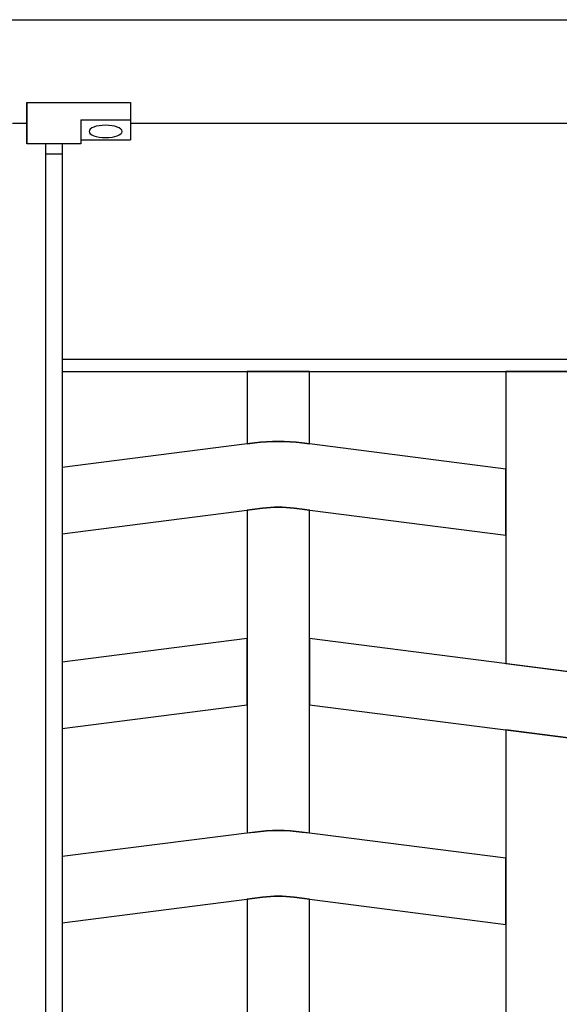
# Model space of a CAD drawing. Extents: x 1360.7 to 1378.2, y 224.4 to 231.
# Drawn here: x 1363 to 1363.3, y 225.5 to 226 of the extents above; entities that cross this region are included whole.
import ezdxf

# ---------------------------------------------------------------- set-up
doc = ezdxf.new("R2010")
doc.units = 0
doc.header["$MEASUREMENT"] = 0
doc.layers.add('TRENZA', color=7, linetype='CONTINUOUS')

msp = doc.modelspace()

# ---------------------------------------------------------------- linework, layer by layer
at = {"layer": 'TRENZA', "color": 7, "ltscale": 5}
for p, q in [((1361.51116, 225.99222), (1363.03616, 225.99222)), ((1361.51116, 225.99222), (1363.03616, 225.99222)), ((1361.51116, 225.99222), (1363.03616, 225.99222)), ((1361.51116, 225.99222), (1363.03616, 225.99222)), ((1361.51116, 225.99222), (1363.03616, 225.99222)), ((1361.51116, 225.99222), (1363.03616, 225.99222)), ((1361.51116, 225.99222), (1363.03616, 225.99222)), ((1361.51116, 225.99222), (1363.03616, 225.99222)), ((1361.51116, 225.99222), (1363.03616, 225.99222)), ((1361.51116, 225.99222), (1363.03616, 225.99222)), ((1361.51116, 225.99222), (1363.03616, 225.99222)), ((1361.51116, 225.99222), (1363.03616, 225.99222)), ((1363.01116, 225.99222), (1364.53616, 225.99222)), ((1363.01116, 225.99222), (1364.53616, 225.99222)), ((1363.01116, 225.99222), (1364.53616, 225.99222)), ((1363.01116, 225.99222), (1364.53616, 225.99222)), ((1363.01116, 225.99222), (1364.53616, 225.99222)), ((1363.01116, 225.99222), (1364.53616, 225.99222)), ((1363.01116, 225.99222), (1364.53616, 225.99222)), ((1363.01116, 225.99222), (1364.53616, 225.99222)), ((1363.01116, 225.99222), (1364.53616, 225.99222)), ((1363.01116, 225.99222), (1364.53616, 225.99222)), ((1363.01116, 225.99222), (1364.53616, 225.99222)), ((1363.01116, 225.99222), (1364.53616, 225.99222)), ((1363.02716, 225.93222), (1363.02716, 225.95222)), ((1363.02716, 225.95222), (1363.02716, 225.93222)), ((1363.02716, 225.95222), (1363.02716, 225.93222)), ((1363.02716, 225.93222), (1363.02716, 225.95222)), ((1363.02716, 225.95222), (1363.02716, 225.93222)), ((1363.02716, 225.93222), (1363.02716, 225.95222)), ((1363.02716, 225.95222), (1363.02716, 225.93222)), ((1363.02716, 225.93222), (1363.02716, 225.95222)), ((1363.02716, 225.95222), (1363.02716, 225.93222)), ((1363.02716, 225.93222), (1363.02716, 225.95222)), ((1363.02716, 225.95222), (1363.02716, 225.93222)), ((1363.02716, 225.93222), (1363.02716, 225.95222)), ((1363.02716, 225.95222), (1363.02716, 225.93222)), ((1363.02716, 225.93222), (1363.02716, 225.95222)), ((1363.02716, 225.95222), (1363.02716, 225.93222)), ((1363.02716, 225.93222), (1363.02716, 225.95222)), ((1363.02716, 225.95222), (1363.02716, 225.93222)), ((1363.02716, 225.93222), (1363.02716, 225.95222)), ((1363.02716, 225.95222), (1363.02716, 225.93222)), ((1363.02716, 225.93222), (1363.02716, 225.95222)), ((1363.02716, 225.95222), (1363.02716, 225.93222)), ((1363.02716, 225.93222), (1363.02716, 225.95222)), ((1363.02716, 225.95222), (1363.02716, 225.93222)), ((1363.02716, 225.93222), (1363.02716, 225.95222)), ((1363.02716, 225.95222), (1363.07716, 225.95222)), ((1363.02716, 225.95222), (1363.07716, 225.95222)), ((1363.02716, 225.95222), (1363.07716, 225.95222)), ((1363.02716, 225.95222), (1363.07716, 225.95222)), ((1363.02716, 225.95222), (1363.07716, 225.95222)), ((1363.02716, 225.95222), (1363.07716, 225.95222)), ((1363.02716, 225.95222), (1363.07716, 225.95222)), ((1363.02716, 225.95222), (1363.07716, 225.95222)), ((1363.02716, 225.95222), (1363.07716, 225.95222)), ((1363.02716, 225.95222), (1363.07716, 225.95222)), ((1363.02716, 225.95222), (1363.07716, 225.95222)), ((1363.02716, 225.95222), (1363.07716, 225.95222)), ((1363.07716, 225.95222), (1363.07716, 225.93422)), ((1363.07716, 225.95222), (1363.07716, 225.93422)), ((1363.07716, 225.95222), (1363.07716, 225.93422)), ((1363.07716, 225.95222), (1363.07716, 225.93422)), ((1363.07716, 225.95222), (1363.07716, 225.93422)), ((1363.07716, 225.95222), (1363.07716, 225.93422)), ((1363.07716, 225.95222), (1363.07716, 225.93422)), ((1363.07716, 225.95222), (1363.07716, 225.93422)), ((1363.07716, 225.95222), (1363.07716, 225.93422)), ((1363.07716, 225.95222), (1363.07716, 225.93422)), ((1363.07716, 225.95222), (1363.07716, 225.93422)), ((1363.07716, 225.95222), (1363.07716, 225.93422)), ((1363.07716, 225.95222), (1363.07716, 225.93422)), ((1363.07716, 225.95222), (1363.07716, 225.93422)), ((1363.07716, 225.95222), (1363.07716, 225.93422)), ((1363.07716, 225.95222), (1363.07716, 225.93422)), ((1363.07716, 225.95222), (1363.07716, 225.93422)), ((1363.07716, 225.95222), (1363.07716, 225.93422)), ((1363.07716, 225.95222), (1363.07716, 225.93422)), ((1363.07716, 225.95222), (1363.07716, 225.93422)), ((1363.07716, 225.95222), (1363.07716, 225.93422)), ((1363.07716, 225.95222), (1363.07716, 225.93422)), ((1363.07716, 225.95222), (1363.07716, 225.93422)), ((1363.07716, 225.95222), (1363.07716, 225.93422)), ((1363.05316, 225.94376), (1363.05316, 225.93222)), ((1363.05316, 225.94376), (1363.05316, 225.93222)), ((1363.05316, 225.94376), (1363.05316, 225.93222)), ((1363.05316, 225.94376), (1363.05316, 225.93222)), ((1363.05316, 225.94376), (1363.05316, 225.93222)), ((1363.05316, 225.94376), (1363.05316, 225.93222)), ((1363.05316, 225.94376), (1363.05316, 225.93222)), ((1363.05316, 225.94376), (1363.05316, 225.93222)), ((1363.05316, 225.94376), (1363.05316, 225.93222)), ((1363.05316, 225.94376), (1363.05316, 225.93222)), ((1363.05316, 225.94376), (1363.05316, 225.93222)), ((1363.05316, 225.94376), (1363.05316, 225.93222)), ((1363.05316, 225.94376), (1363.07716, 225.94376)), ((1363.05316, 225.94376), (1363.07716, 225.94376)), ((1363.05316, 225.94376), (1363.07716, 225.94376)), ((1363.05316, 225.94376), (1363.07716, 225.94376)), ((1363.05316, 225.94376), (1363.07716, 225.94376)), ((1363.05316, 225.94376), (1363.07716, 225.94376)), ((1363.05316, 225.94376), (1363.07716, 225.94376)), ((1363.05316, 225.94376), (1363.07716, 225.94376)), ((1363.05316, 225.94376), (1363.07716, 225.94376)), ((1363.05316, 225.94376), (1363.07716, 225.94376)), ((1363.05316, 225.94376), (1363.07716, 225.94376)), ((1363.05316, 225.94376), (1363.07716, 225.94376)), ((1363.02016, 225.94222), (1363.02716, 225.94222)), ((1363.02016, 225.94222), (1363.02716, 225.94222)), ((1363.02016, 225.94222), (1363.02716, 225.94222)), ((1363.02016, 225.94222), (1363.02716, 225.94222)), ((1363.07716, 225.94222), (1364.47016, 225.94222)), ((1363.07716, 225.94222), (1364.47016, 225.94222)), ((1363.07716, 225.94222), (1364.47016, 225.94222)), ((1363.07716, 225.94222), (1364.47016, 225.94222)), ((1363.07716, 225.94222), (1364.47016, 225.94222)), ((1363.07716, 225.94222), (1364.47016, 225.94222)), ((1363.07716, 225.94222), (1364.47016, 225.94222)), ((1363.07716, 225.94222), (1364.47016, 225.94222)), ((1363.07716, 225.94222), (1364.47016, 225.94222)), ((1363.07716, 225.94222), (1364.47016, 225.94222)), ((1363.07716, 225.94222), (1364.47016, 225.94222)), ((1363.07716, 225.94222), (1364.47016, 225.94222)), ((1363.05316, 225.93422), (1363.07716, 225.93422)), ((1363.05316, 225.93422), (1363.07716, 225.93422)), ((1363.05316, 225.93422), (1363.07716, 225.93422)), ((1363.05316, 225.93422), (1363.07716, 225.93422)), ((1363.05316, 225.93422), (1363.07716, 225.93422)), ((1363.05316, 225.93422), (1363.07716, 225.93422)), ((1363.05316, 225.93422), (1363.07716, 225.93422)), ((1363.05316, 225.93422), (1363.07716, 225.93422)), ((1363.05316, 225.93422), (1363.07716, 225.93422)), ((1363.05316, 225.93422), (1363.07716, 225.93422)), ((1363.05316, 225.93422), (1363.07716, 225.93422)), ((1363.05316, 225.93422), (1363.07716, 225.93422)), ((1363.05316, 225.93222), (1363.02716, 225.93222)), ((1363.05316, 225.93222), (1363.02716, 225.93222)), ((1363.05316, 225.93222), (1363.02716, 225.93222)), ((1363.05316, 225.93222), (1363.02716, 225.93222)), ((1363.05316, 225.93222), (1363.02716, 225.93222)), ((1363.05316, 225.93222), (1363.02716, 225.93222)), ((1363.05316, 225.93222), (1363.02716, 225.93222)), ((1363.05316, 225.93222), (1363.02716, 225.93222)), ((1363.05316, 225.93222), (1363.02716, 225.93222)), ((1363.05316, 225.93222), (1363.02716, 225.93222)), ((1363.05316, 225.93222), (1363.02716, 225.93222)), ((1363.05316, 225.93222), (1363.02716, 225.93222)), ((1363.03616, 225.93222), (1363.03616, 225.01022)), ((1363.03616, 225.93222), (1363.03616, 225.01022)), ((1363.03616, 225.93222), (1363.03616, 225.01022)), ((1363.03616, 225.93222), (1363.03616, 225.01022)), ((1363.03616, 225.93222), (1363.03616, 225.01022)), ((1363.03616, 225.93222), (1363.03616, 225.01022)), ((1363.03616, 225.93222), (1363.03616, 225.01022)), ((1363.03616, 225.93222), (1363.03616, 225.01022)), ((1363.03616, 225.93222), (1363.03616, 225.01022)), ((1363.03616, 225.93222), (1363.03616, 225.01022)), ((1363.03616, 225.93222), (1363.03616, 225.01022)), ((1363.03616, 225.93222), (1363.03616, 225.01022)), ((1363.04416, 225.93222), (1363.04416, 225.01022)), ((1363.04416, 225.93222), (1363.04416, 225.01022)), ((1363.04416, 225.93222), (1363.04416, 225.01022)), ((1363.04416, 225.93222), (1363.04416, 225.01022)), ((1363.04416, 225.93222), (1363.04416, 225.01022)), ((1363.04416, 225.93222), (1363.04416, 225.01022)), ((1363.04416, 225.93222), (1363.04416, 225.01022)), ((1363.04416, 225.93222), (1363.04416, 225.01022)), ((1363.04416, 225.93222), (1363.04416, 225.01022)), ((1363.04416, 225.93222), (1363.04416, 225.01022)), ((1363.04416, 225.93222), (1363.04416, 225.01022)), ((1363.04416, 225.93222), (1363.04416, 225.01022)), ((1363.04416, 225.92722), (1363.03616, 225.92722)), ((1363.04416, 225.92722), (1363.03616, 225.92722)), ((1363.04416, 225.92722), (1363.03616, 225.92722)), ((1363.04416, 225.92722), (1363.03616, 225.92722)), ((1363.04416, 225.92722), (1363.03616, 225.92722)), ((1363.04416, 225.92722), (1363.03616, 225.92722)), ((1363.04416, 225.92722), (1363.03616, 225.92722)), ((1363.04416, 225.92722), (1363.03616, 225.92722)), ((1363.04416, 225.92722), (1363.03616, 225.92722)), ((1363.04416, 225.92722), (1363.03616, 225.92722)), ((1363.04416, 225.92722), (1363.03616, 225.92722)), ((1363.04416, 225.92722), (1363.03616, 225.92722)), ((1363.04416, 225.82822), (1364.50316, 225.82822)), ((1363.04416, 225.82822), (1364.50316, 225.82822)), ((1363.04416, 225.82822), (1364.50316, 225.82822)), ((1363.04416, 225.82822), (1364.50316, 225.82822)), ((1363.04416, 225.82822), (1364.50316, 225.82822)), ((1363.04416, 225.82822), (1364.50316, 225.82822)), ((1363.04416, 225.82822), (1364.50316, 225.82822)), ((1363.04416, 225.82822), (1364.50316, 225.82822)), ((1363.04416, 225.82822), (1364.50316, 225.82822)), ((1363.04416, 225.82822), (1364.50316, 225.82822)), ((1363.04416, 225.82822), (1364.50316, 225.82822)), ((1363.04416, 225.82822), (1364.50316, 225.82822)), ((1363.04416, 225.82222), (1364.50316, 225.82222)), ((1363.04416, 225.82222), (1364.50316, 225.82222)), ((1363.04416, 225.82222), (1364.50316, 225.82222)), ((1363.04416, 225.82222), (1364.50316, 225.82222)), ((1363.04416, 225.82222), (1364.50316, 225.82222)), ((1363.04416, 225.82222), (1364.50316, 225.82222)), ((1363.04416, 225.82222), (1364.50316, 225.82222)), ((1363.04416, 225.82222), (1364.50316, 225.82222)), ((1363.04416, 225.82222), (1364.50316, 225.82222)), ((1363.04416, 225.82222), (1364.50316, 225.82222)), ((1363.04416, 225.82222), (1364.50316, 225.82222)), ((1363.04416, 225.82222), (1364.50316, 225.82222))]:
    msp.add_line(p, q, dxfattribs=at)
for points in [[(1363.13366, 225.82222), (1363.13366, 225.78722), (1363.13723, 225.78768, -0.06374), (1363.16008, 225.78768), (1363.16366, 225.78722), (1363.16366, 225.82222), (1363.13366, 225.82222)], [(1363.13366, 225.82222), (1363.13366, 225.78722), (1363.13723, 225.78768, -0.06374), (1363.16008, 225.78768), (1363.16366, 225.78722), (1363.16366, 225.82222), (1363.13366, 225.82222)], [(1363.13366, 225.82222), (1363.13366, 225.78722), (1363.13723, 225.78768, -0.06374), (1363.16008, 225.78768), (1363.16366, 225.78722), (1363.16366, 225.82222), (1363.13366, 225.82222)], [(1363.13366, 225.82222), (1363.13366, 225.78722), (1363.13723, 225.78768, -0.06374), (1363.16008, 225.78768), (1363.16366, 225.78722), (1363.16366, 225.82222), (1363.13366, 225.82222)], [(1363.13366, 225.82222), (1363.13366, 225.78722), (1363.13723, 225.78768, -0.06374), (1363.16008, 225.78768), (1363.16366, 225.78722), (1363.16366, 225.82222), (1363.13366, 225.82222)], [(1363.13366, 225.82222), (1363.13366, 225.78722), (1363.13723, 225.78768, -0.06374), (1363.16008, 225.78768), (1363.16366, 225.78722), (1363.16366, 225.82222), (1363.13366, 225.82222)], [(1363.13366, 225.82222), (1363.13366, 225.78722), (1363.13723, 225.78768, -0.06374), (1363.16008, 225.78768), (1363.16366, 225.78722), (1363.16366, 225.82222), (1363.13366, 225.82222)], [(1363.13366, 225.82222), (1363.13366, 225.78722), (1363.13723, 225.78768, -0.06374), (1363.16008, 225.78768), (1363.16366, 225.78722), (1363.16366, 225.82222), (1363.13366, 225.82222)], [(1363.13366, 225.82222), (1363.13366, 225.78722), (1363.13723, 225.78768, -0.06374), (1363.16008, 225.78768), (1363.16366, 225.78722), (1363.16366, 225.82222), (1363.13366, 225.82222)], [(1363.13366, 225.82222), (1363.13366, 225.78722), (1363.13723, 225.78768, -0.06374), (1363.16008, 225.78768), (1363.16366, 225.78722), (1363.16366, 225.82222), (1363.13366, 225.82222)], [(1363.13366, 225.82222), (1363.13366, 225.78722), (1363.13723, 225.78768, -0.06374), (1363.16008, 225.78768), (1363.16366, 225.78722), (1363.16366, 225.82222), (1363.13366, 225.82222)], [(1363.13366, 225.82222), (1363.13366, 225.78722), (1363.13723, 225.78768, -0.06374), (1363.16008, 225.78768), (1363.16366, 225.78722), (1363.16366, 225.82222), (1363.13366, 225.82222)], [(1363.16366, 225.12222), (1363.16366, 225.56722), (1363.15627, 225.56817, 0.06374), (1363.14104, 225.56817), (1363.13366, 225.56722), (1363.13366, 225.12222), (1363.16366, 225.12222)]]:
    msp.add_lwpolyline(points, format="xyb", dxfattribs=at)
for points in [[(1363.25866, 225.82222), (1363.25866, 225.68106), (1363.28866, 225.67722), (1363.28866, 225.82222), (1363.25866, 225.82222)], [(1363.28866, 225.48922), (1363.28866, 225.64522), (1363.25866, 225.64906), (1363.25866, 225.49306)]]:
    msp.add_lwpolyline(points, dxfattribs=at)
for points in [[(1363.04416, 225.74377), (1363.04416, 225.74377), (1363.14104, 225.75617, -0.06374), (1363.15627, 225.75617), (1363.25866, 225.74306), (1363.25866, 225.77506), (1363.16008, 225.78768, 0.06374), (1363.13723, 225.78768), (1363.04416, 225.77577), (1363.04416, 225.77577)], [(1363.04416, 225.74377), (1363.04416, 225.74377), (1363.14104, 225.75617, -0.06374), (1363.15627, 225.75617), (1363.25866, 225.74306), (1363.25866, 225.77506), (1363.16008, 225.78768, 0.06374), (1363.13723, 225.78768), (1363.04416, 225.77577), (1363.04416, 225.77577)], [(1363.04416, 225.74377), (1363.04416, 225.74377), (1363.14104, 225.75617, -0.06374), (1363.15627, 225.75617), (1363.25866, 225.74306), (1363.25866, 225.77506), (1363.16008, 225.78768, 0.06374), (1363.13723, 225.78768), (1363.04416, 225.77577), (1363.04416, 225.77577)], [(1363.04416, 225.74377), (1363.04416, 225.74377), (1363.14104, 225.75617, -0.06374), (1363.15627, 225.75617), (1363.25866, 225.74306), (1363.25866, 225.77506), (1363.16008, 225.78768, 0.06374), (1363.13723, 225.78768), (1363.04416, 225.77577), (1363.04416, 225.77577)], [(1363.04416, 225.74377), (1363.04416, 225.74377), (1363.14104, 225.75617, -0.06374), (1363.15627, 225.75617), (1363.25866, 225.74306), (1363.25866, 225.77506), (1363.16008, 225.78768, 0.06374), (1363.13723, 225.78768), (1363.04416, 225.77577), (1363.04416, 225.77577)], [(1363.04416, 225.74377), (1363.04416, 225.74377), (1363.14104, 225.75617, -0.06374), (1363.15627, 225.75617), (1363.25866, 225.74306), (1363.25866, 225.77506), (1363.16008, 225.78768, 0.06374), (1363.13723, 225.78768), (1363.04416, 225.77577), (1363.04416, 225.77577)], [(1363.04416, 225.74377), (1363.04416, 225.74377), (1363.14104, 225.75617, -0.06374), (1363.15627, 225.75617), (1363.25866, 225.74306), (1363.25866, 225.77506), (1363.16008, 225.78768, 0.06374), (1363.13723, 225.78768), (1363.04416, 225.77577), (1363.04416, 225.77577)], [(1363.04416, 225.74377), (1363.04416, 225.74377), (1363.14104, 225.75617, -0.06374), (1363.15627, 225.75617), (1363.25866, 225.74306), (1363.25866, 225.77506), (1363.16008, 225.78768, 0.06374), (1363.13723, 225.78768), (1363.04416, 225.77577), (1363.04416, 225.77577)], [(1363.04416, 225.74377), (1363.04416, 225.74377), (1363.14104, 225.75617, -0.06374), (1363.15627, 225.75617), (1363.25866, 225.74306), (1363.25866, 225.77506), (1363.16008, 225.78768, 0.06374), (1363.13723, 225.78768), (1363.04416, 225.77577), (1363.04416, 225.77577)], [(1363.04416, 225.74377), (1363.04416, 225.74377), (1363.14104, 225.75617, -0.06374), (1363.15627, 225.75617), (1363.25866, 225.74306), (1363.25866, 225.77506), (1363.16008, 225.78768, 0.06374), (1363.13723, 225.78768), (1363.04416, 225.77577), (1363.04416, 225.77577)], [(1363.04416, 225.74377), (1363.04416, 225.74377), (1363.14104, 225.75617, -0.06374), (1363.15627, 225.75617), (1363.25866, 225.74306), (1363.25866, 225.77506), (1363.16008, 225.78768, 0.06374), (1363.13723, 225.78768), (1363.04416, 225.77577), (1363.04416, 225.77577)], [(1363.04416, 225.74377), (1363.04416, 225.74377), (1363.14104, 225.75617, -0.06374), (1363.15627, 225.75617), (1363.25866, 225.74306), (1363.25866, 225.77506), (1363.16008, 225.78768, 0.06374), (1363.13723, 225.78768), (1363.04416, 225.77577), (1363.04416, 225.77577)], [(1363.13366, 225.75522), (1363.13366, 225.59922), (1363.13723, 225.59968, -0.06374), (1363.16008, 225.59968), (1363.16366, 225.59922), (1363.16366, 225.75522), (1363.15627, 225.75617, 0.06374), (1363.14104, 225.75617)], [(1363.13366, 225.75522), (1363.13366, 225.59922), (1363.13723, 225.59968, -0.06374), (1363.16008, 225.59968), (1363.16366, 225.59922), (1363.16366, 225.75522), (1363.15627, 225.75617, 0.06374), (1363.14104, 225.75617)], [(1363.13366, 225.75522), (1363.13366, 225.59922), (1363.13723, 225.59968, -0.06374), (1363.16008, 225.59968), (1363.16366, 225.59922), (1363.16366, 225.75522), (1363.15627, 225.75617, 0.06374), (1363.14104, 225.75617)], [(1363.13366, 225.75522), (1363.13366, 225.59922), (1363.13723, 225.59968, -0.06374), (1363.16008, 225.59968), (1363.16366, 225.59922), (1363.16366, 225.75522), (1363.15627, 225.75617, 0.06374), (1363.14104, 225.75617)], [(1363.13366, 225.75522), (1363.13366, 225.59922), (1363.13723, 225.59968, -0.06374), (1363.16008, 225.59968), (1363.16366, 225.59922), (1363.16366, 225.75522), (1363.15627, 225.75617, 0.06374), (1363.14104, 225.75617)], [(1363.13366, 225.75522), (1363.13366, 225.59922), (1363.13723, 225.59968, -0.06374), (1363.16008, 225.59968), (1363.16366, 225.59922), (1363.16366, 225.75522), (1363.15627, 225.75617, 0.06374), (1363.14104, 225.75617)], [(1363.13366, 225.75522), (1363.13366, 225.59922), (1363.13723, 225.59968, -0.06374), (1363.16008, 225.59968), (1363.16366, 225.59922), (1363.16366, 225.75522), (1363.15627, 225.75617, 0.06374), (1363.14104, 225.75617)], [(1363.13366, 225.75522), (1363.13366, 225.59922), (1363.13723, 225.59968, -0.06374), (1363.16008, 225.59968), (1363.16366, 225.59922), (1363.16366, 225.75522), (1363.15627, 225.75617, 0.06374), (1363.14104, 225.75617)], [(1363.13366, 225.75522), (1363.13366, 225.59922), (1363.13723, 225.59968, -0.06374), (1363.16008, 225.59968), (1363.16366, 225.59922), (1363.16366, 225.75522), (1363.15627, 225.75617, 0.06374), (1363.14104, 225.75617)], [(1363.13366, 225.75522), (1363.13366, 225.59922), (1363.13723, 225.59968, -0.06374), (1363.16008, 225.59968), (1363.16366, 225.59922), (1363.16366, 225.75522), (1363.15627, 225.75617, 0.06374), (1363.14104, 225.75617)], [(1363.13366, 225.75522), (1363.13366, 225.59922), (1363.13723, 225.59968, -0.06374), (1363.16008, 225.59968), (1363.16366, 225.59922), (1363.16366, 225.75522), (1363.15627, 225.75617, 0.06374), (1363.14104, 225.75617)], [(1363.13366, 225.75522), (1363.13366, 225.59922), (1363.13723, 225.59968, -0.06374), (1363.16008, 225.59968), (1363.16366, 225.59922), (1363.16366, 225.75522), (1363.15627, 225.75617, 0.06374), (1363.14104, 225.75617)], [(1363.04416, 225.55577), (1363.04416, 225.55577), (1363.14104, 225.56817, -0.06374), (1363.15627, 225.56817), (1363.25866, 225.55506), (1363.25866, 225.58706), (1363.16008, 225.59968, 0.06374), (1363.13723, 225.59968), (1363.04416, 225.58777), (1363.04416, 225.58777)], [(1363.04416, 225.55577), (1363.04416, 225.55577), (1363.14104, 225.56817, -0.06374), (1363.15627, 225.56817), (1363.25866, 225.55506), (1363.25866, 225.58706), (1363.16008, 225.59968, 0.06374), (1363.13723, 225.59968), (1363.04416, 225.58777), (1363.04416, 225.58777)], [(1363.04416, 225.55577), (1363.04416, 225.55577), (1363.14104, 225.56817, -0.06374), (1363.15627, 225.56817), (1363.25866, 225.55506), (1363.25866, 225.58706), (1363.16008, 225.59968, 0.06374), (1363.13723, 225.59968), (1363.04416, 225.58777), (1363.04416, 225.58777)], [(1363.04416, 225.55577), (1363.04416, 225.55577), (1363.14104, 225.56817, -0.06374), (1363.15627, 225.56817), (1363.25866, 225.55506), (1363.25866, 225.58706), (1363.16008, 225.59968, 0.06374), (1363.13723, 225.59968), (1363.04416, 225.58777), (1363.04416, 225.58777)], [(1363.04416, 225.55577), (1363.04416, 225.55577), (1363.14104, 225.56817, -0.06374), (1363.15627, 225.56817), (1363.25866, 225.55506), (1363.25866, 225.58706), (1363.16008, 225.59968, 0.06374), (1363.13723, 225.59968), (1363.04416, 225.58777), (1363.04416, 225.58777)], [(1363.04416, 225.55577), (1363.04416, 225.55577), (1363.14104, 225.56817, -0.06374), (1363.15627, 225.56817), (1363.25866, 225.55506), (1363.25866, 225.58706), (1363.16008, 225.59968, 0.06374), (1363.13723, 225.59968), (1363.04416, 225.58777), (1363.04416, 225.58777)], [(1363.04416, 225.55577), (1363.04416, 225.55577), (1363.14104, 225.56817, -0.06374), (1363.15627, 225.56817), (1363.25866, 225.55506), (1363.25866, 225.58706), (1363.16008, 225.59968, 0.06374), (1363.13723, 225.59968), (1363.04416, 225.58777), (1363.04416, 225.58777)], [(1363.04416, 225.55577), (1363.04416, 225.55577), (1363.14104, 225.56817, -0.06374), (1363.15627, 225.56817), (1363.25866, 225.55506), (1363.25866, 225.58706), (1363.16008, 225.59968, 0.06374), (1363.13723, 225.59968), (1363.04416, 225.58777), (1363.04416, 225.58777)], [(1363.04416, 225.55577), (1363.04416, 225.55577), (1363.14104, 225.56817, -0.06374), (1363.15627, 225.56817), (1363.25866, 225.55506), (1363.25866, 225.58706), (1363.16008, 225.59968, 0.06374), (1363.13723, 225.59968), (1363.04416, 225.58777), (1363.04416, 225.58777)], [(1363.04416, 225.55577), (1363.04416, 225.55577), (1363.14104, 225.56817, -0.06374), (1363.15627, 225.56817), (1363.25866, 225.55506), (1363.25866, 225.58706), (1363.16008, 225.59968, 0.06374), (1363.13723, 225.59968), (1363.04416, 225.58777), (1363.04416, 225.58777)], [(1363.04416, 225.55577), (1363.04416, 225.55577), (1363.14104, 225.56817, -0.06374), (1363.15627, 225.56817), (1363.25866, 225.55506), (1363.25866, 225.58706), (1363.16008, 225.59968, 0.06374), (1363.13723, 225.59968), (1363.04416, 225.58777), (1363.04416, 225.58777)], [(1363.04416, 225.55577), (1363.04416, 225.55577), (1363.14104, 225.56817, -0.06374), (1363.15627, 225.56817), (1363.25866, 225.55506), (1363.25866, 225.58706), (1363.16008, 225.59968, 0.06374), (1363.13723, 225.59968), (1363.04416, 225.58777), (1363.04416, 225.58777)]]:
    msp.add_lwpolyline(points, format="xyb", close=True, dxfattribs=at)
for points in [[(1363.04416, 225.64977), (1363.13366, 225.66122), (1363.13366, 225.69322), (1363.04416, 225.68177)], [(1363.04416, 225.64977), (1363.13366, 225.66122), (1363.13366, 225.69322), (1363.04416, 225.68177)], [(1363.04416, 225.64977), (1363.13366, 225.66122), (1363.13366, 225.69322), (1363.04416, 225.68177)], [(1363.04416, 225.64977), (1363.13366, 225.66122), (1363.13366, 225.69322), (1363.04416, 225.68177)], [(1363.04416, 225.64977), (1363.13366, 225.66122), (1363.13366, 225.69322), (1363.04416, 225.68177)], [(1363.04416, 225.64977), (1363.13366, 225.66122), (1363.13366, 225.69322), (1363.04416, 225.68177)], [(1363.04416, 225.64977), (1363.13366, 225.66122), (1363.13366, 225.69322), (1363.04416, 225.68177)], [(1363.04416, 225.64977), (1363.13366, 225.66122), (1363.13366, 225.69322), (1363.04416, 225.68177)], [(1363.04416, 225.64977), (1363.13366, 225.66122), (1363.13366, 225.69322), (1363.04416, 225.68177)], [(1363.04416, 225.64977), (1363.13366, 225.66122), (1363.13366, 225.69322), (1363.04416, 225.68177)], [(1363.04416, 225.64977), (1363.13366, 225.66122), (1363.13366, 225.69322), (1363.04416, 225.68177)], [(1363.04416, 225.64977), (1363.13366, 225.66122), (1363.13366, 225.69322), (1363.04416, 225.68177)], [(1363.16366, 225.66122), (1363.38366, 225.63306), (1363.38366, 225.66506), (1363.16366, 225.69322)], [(1363.16366, 225.66122), (1363.38366, 225.63306), (1363.38366, 225.66506), (1363.16366, 225.69322)], [(1363.16366, 225.66122), (1363.38366, 225.63306), (1363.38366, 225.66506), (1363.16366, 225.69322)], [(1363.16366, 225.66122), (1363.38366, 225.63306), (1363.38366, 225.66506), (1363.16366, 225.69322)], [(1363.16366, 225.66122), (1363.38366, 225.63306), (1363.38366, 225.66506), (1363.16366, 225.69322)], [(1363.16366, 225.66122), (1363.38366, 225.63306), (1363.38366, 225.66506), (1363.16366, 225.69322)], [(1363.16366, 225.66122), (1363.38366, 225.63306), (1363.38366, 225.66506), (1363.16366, 225.69322)], [(1363.16366, 225.66122), (1363.38366, 225.63306), (1363.38366, 225.66506), (1363.16366, 225.69322)], [(1363.16366, 225.66122), (1363.38366, 225.63306), (1363.38366, 225.66506), (1363.16366, 225.69322)], [(1363.16366, 225.66122), (1363.38366, 225.63306), (1363.38366, 225.66506), (1363.16366, 225.69322)], [(1363.16366, 225.66122), (1363.38366, 225.63306), (1363.38366, 225.66506), (1363.16366, 225.69322)], [(1363.16366, 225.66122), (1363.38366, 225.63306), (1363.38366, 225.66506), (1363.16366, 225.69322)]]:
    msp.add_lwpolyline(points, close=True, dxfattribs=at)
at = {"layer": 'TRENZA', "color": 7, "ltscale": 5, "extrusion": (0, 0, -1)}
msp.add_ellipse((1363.06516, 225.93822), major_axis=(0.008, 0), ratio=0.375, dxfattribs=at)
msp.add_ellipse((1363.06516, 225.93822), major_axis=(0.008, 0), ratio=0.375, dxfattribs=at)
msp.add_ellipse((1363.06516, 225.93822), major_axis=(0.008, 0), ratio=0.375, dxfattribs=at)
msp.add_ellipse((1363.06516, 225.93822), major_axis=(0.008, 0), ratio=0.375, dxfattribs=at)
msp.add_ellipse((1363.06516, 225.93822), major_axis=(0.008, 0), ratio=0.375, dxfattribs=at)
msp.add_ellipse((1363.06516, 225.93822), major_axis=(0.008, 0), ratio=0.375, dxfattribs=at)
msp.add_ellipse((1363.06516, 225.93822), major_axis=(0.008, 0), ratio=0.375, dxfattribs=at)
msp.add_ellipse((1363.06516, 225.93822), major_axis=(0.008, 0), ratio=0.375, dxfattribs=at)
msp.add_ellipse((1363.06516, 225.93822), major_axis=(0.008, 0), ratio=0.375, dxfattribs=at)
msp.add_ellipse((1363.06516, 225.93822), major_axis=(0.008, 0), ratio=0.375, dxfattribs=at)
msp.add_ellipse((1363.06516, 225.93822), major_axis=(0.008, 0), ratio=0.375, dxfattribs=at)
msp.add_ellipse((1363.06516, 225.93822), major_axis=(0.008, 0), ratio=0.375, dxfattribs=at)

doc.saveas('drawing.dxf')
